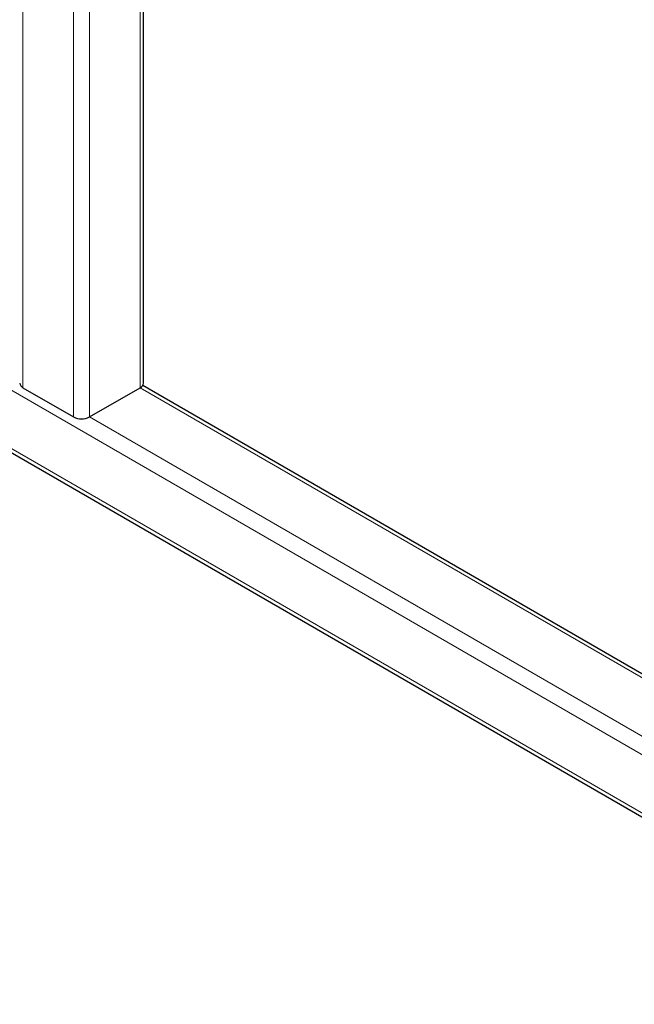
# Model space of a CAD drawing. Units: millimetres. Extents: x 0 to 210, y 0 to 297.
# Drawn here: x 155 to 164, y 88 to 101 of the extents above; entities that cross this region are included whole.
import ezdxf

# ---------------------------------------------------------------- set-up
doc = ezdxf.new("R2010")
doc.units = ezdxf.units.MM

msp = doc.modelspace()

# ---------------------------------------------------------------- linework, layer by layer
at = {"color": 8, "linetype": 'Continuous', "lineweight": 18}
for p, q in [((155.38377, 123.57571), (155.38377, 96.50738)), ((156.05552, 123.18792), (156.05552, 96.11959)), ((130.95323, 110.48835), (167.88188, 89.1699)), ((130.95323, 109.71264), (167.88188, 88.39418)), ((156.26765, 102.82598), (156.26765, 96.11959)), ((156.9394, 102.65195), (156.9394, 96.50738)), ((156.9394, 96.50738), (167.94401, 90.15456)), ((156.26765, 96.11959), (167.94401, 89.37897))]:
    msp.add_line(p, q, dxfattribs=at)
at = {"color": 7, "linetype": 'Continuous', "lineweight": 25}
for p, q in [((130.9843, 109.64396), (167.91295, 88.32551)), ((156.98334, 96.56861), (156.98334, 102.67731)), ((155.38377, 96.50738), (156.05552, 96.11959)), ((156.26765, 96.11959), (156.9394, 96.50738)), ((167.94401, 90.20528), (156.97381, 96.53824))]:
    msp.add_line(p, q, dxfattribs=at)
for centre, radius, start, end in [((155.4149, 96.5761), 0.07544, 185.694799, 245.625342), ((156.90827, 96.5761), 0.07544, 294.374658, 354.305201), ((156.16159, 96.3243), 0.23055, 242.609672, 297.390328)]:
    msp.add_arc(centre, radius, start, end, dxfattribs=at)

doc.saveas('drawing.dxf')
